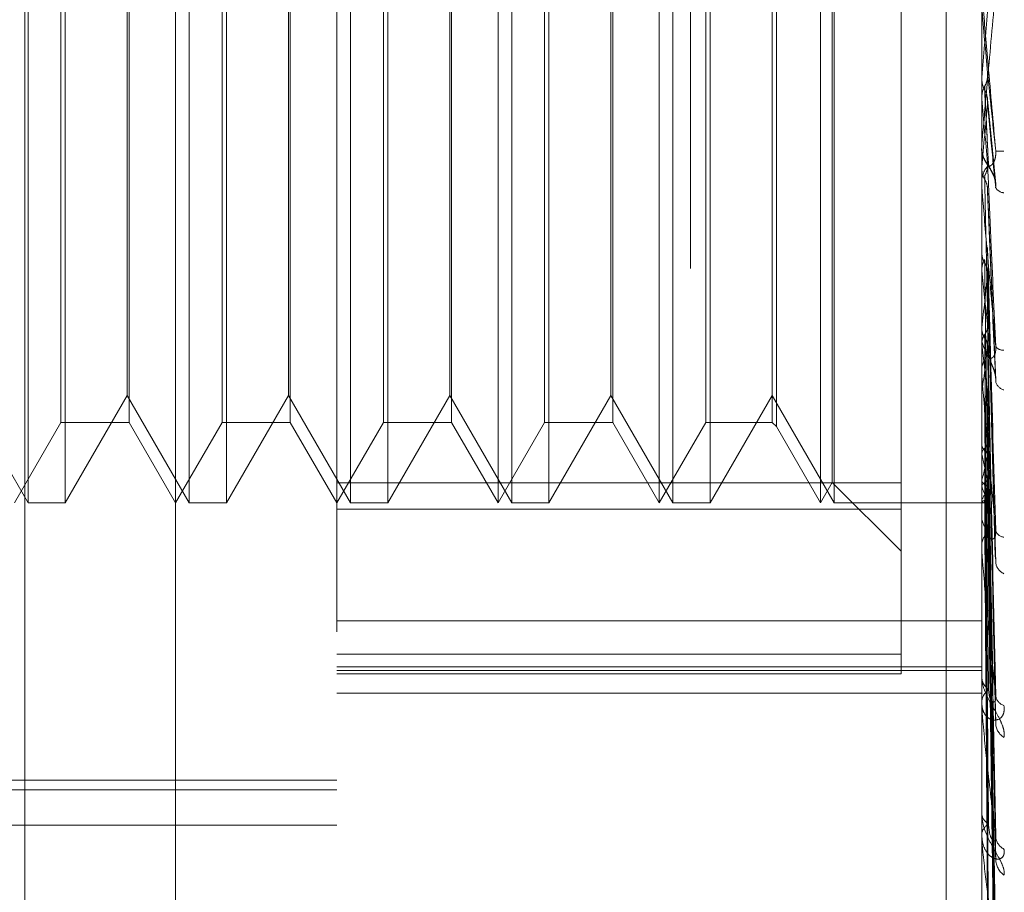
# Model space of a CAD drawing. Units: inches. Extents: x 0 to 23.4, y 0 to 16.5.
# Drawn here: x 11.8 to 11.9, y 6.3 to 6.4 of the extents above; entities that cross this region are included whole.
import ezdxf

# ---------------------------------------------------------------- set-up
doc = ezdxf.new("R2010")
doc.units = ezdxf.units.IN
doc.header["$MEASUREMENT"] = 0
doc.linetypes.add('HIDDEN', pattern=[0.07500000000000001, 0.05, -0.025])

msp = doc.modelspace()

# ---------------------------------------------------------------- linework, layer by layer
at = {"color": 7, "linetype": 'HIDDEN', "lineweight": 0}
for p, q in [((11.8751729431, 5.9752980288), (11.8751729431, 9.9147611745)), ((11.8876729431, 6.8123296016), (11.8876729431, 6.3403296016)), ((11.8500312108, 6.3095168457), (11.8500312108, 6.4654223575)), ((11.8579052266, 6.4575483418), (11.8579052266, 6.3435447745)), ((11.8894012895, 6.3556652153), (11.8894012895, 6.4540131197)), ((11.8426729431, 6.3403296016), (11.8426729431, 6.4283296016)), ((11.8428227852, 6.3638475544), (11.8428227852, 6.4110867672)), ((11.8446412112, 6.4110916489), (11.8446412112, 6.3638475544)), ((11.8506968009, 6.3638475544), (11.8506968009, 6.4110867672)), ((11.852515227, 6.4110916489), (11.852515227, 6.3638475544)), ((11.8585708167, 6.3638475544), (11.8585708167, 6.4110867672)), ((11.8603892427, 6.4110916489), (11.8603892427, 6.3638475544)), ((11.8657792423, 6.3869893843), (11.8657792423, 6.4110916489)), ((11.8664448324, 6.3638475544), (11.8664448324, 6.4110867672)), ((11.8682632585, 6.4110916489), (11.8682632585, 6.3638475544)), ((11.873653258, 6.3869893843), (11.873653258, 6.4110916489)), ((11.8743188482, 6.3638475544), (11.8743188482, 6.4110867672)), ((11.8761372742, 6.4110916489), (11.8761372742, 6.3638475544)), ((11.8815272738, 6.3869893843), (11.8815272738, 6.4110916489)), ((11.8821928639, 6.3638475544), (11.8821928639, 6.4110867672)), ((11.8821036918, 6.3870096807), (11.8821036918, 6.4100932637)), ((11.8854642817, 6.4101169828), (11.8854642817, 6.3635416409)), ((11.8444302276, 6.3870694205), (11.8444302276, 6.407154641)), ((11.8477581782, 6.407154641), (11.8477581782, 6.3677845623)), ((11.8523042434, 6.3870694205), (11.8523042434, 6.407154641)), ((11.855632194, 6.407154641), (11.855632194, 6.3677845623)), ((11.8601782591, 6.3870694205), (11.8601782591, 6.407154641)), ((11.8635062097, 6.407154641), (11.8635062097, 6.3677845623)), ((11.8680522749, 6.3870694205), (11.8680522749, 6.407154641)), ((11.8713802255, 6.407154641), (11.8713802255, 6.3677845623)), ((11.8759262906, 6.3870694205), (11.8759262906, 6.407154641)), ((11.8791650691, 6.407154641), (11.8791650691, 6.3677845623)), ((11.8793760527, 6.4073656246), (11.8793760527, 6.3675735787)), ((11.8476690061, 6.3690918489), (11.8476690061, 6.4058473544)), ((11.8555430218, 6.3690918489), (11.8555430218, 6.4058473544)), ((11.8634170376, 6.3690918489), (11.8634170376, 6.4058473544)), ((11.8712910533, 6.3690918489), (11.8712910533, 6.4058473544)), ((11.8444302276, 6.3677845623), (11.8444302276, 6.3870694205)), ((11.8523042434, 6.3677845623), (11.8523042434, 6.3870694205)), ((11.8601782591, 6.3677845623), (11.8601782591, 6.3870694205)), ((11.8657792423, 6.3638475544), (11.8657792423, 6.3869893843)), ((11.8680522749, 6.3677845623), (11.8680522749, 6.3870694205)), ((11.873653258, 6.3638475544), (11.873653258, 6.3869893843)), ((11.8759262906, 6.3677845623), (11.8759262906, 6.3870694205)), ((11.8815272738, 6.3638475544), (11.8815272738, 6.3869893843)), ((11.8821036918, 6.3648459396), (11.8821036918, 6.3870096807)), ((11.8894012895, 6.384583858), (11.8894024137, 6.3845838093)), ((11.889405784, 6.3846348519), (11.8894024137, 6.3845838093)), ((11.889405784, 6.3835561825), (11.889405784, 6.3846348519)), ((11.8894012895, 6.3836331991), (11.8894024137, 6.3836332476)), ((11.889405784, 6.3835825185), (11.8894024137, 6.3836332476)), ((11.889405784, 6.3792985308), (11.889405784, 6.3835825185)), ((11.8900866947, 6.3794266966), (11.8896855814, 6.3835675993)), ((11.8894012895, 6.3813102657), (11.8894012895, 6.3811835647)), ((11.889405784, 6.3802478845), (11.8894024137, 6.3801989425)), ((11.8894012895, 6.379400104), (11.8894012895, 6.37952615)), ((11.8894012895, 6.3792913776), (11.8894024137, 6.3792914237)), ((11.889405784, 6.3792432023), (11.8894024137, 6.3792914237)), ((11.889405784, 6.3776725766), (11.889405784, 6.3795149105)), ((11.889405784, 6.3701108419), (11.889405784, 6.3792432023)), ((11.8900916177, 6.3698399917), (11.8896893963, 6.3791734426)), ((11.889405784, 6.3761219287), (11.8894024137, 6.3760768563)), ((11.889405784, 6.3752012097), (11.8894024137, 6.3752451805)), ((11.8896839629, 6.3751602929), (11.8896824548, 6.3752150865)), ((11.8900673683, 6.361230231), (11.8896869186, 6.3750529028)), ((11.889405784, 6.3724061074), (11.8894024137, 6.3723665336)), ((11.8894012895, 6.3720310822), (11.8894012895, 6.3719096784)), ((11.889405784, 6.3716026287), (11.8894024137, 6.3716407597)), ((11.8900683009, 6.3533196139), (11.8896829704, 6.371611783)), ((11.8894012895, 6.3702074156), (11.8894012895, 6.370327314)), ((11.889405784, 6.3615505437), (11.889405784, 6.3703160745)), ((11.889405784, 6.3692347201), (11.8894024137, 6.3692020751)), ((11.8900712851, 6.3473813751), (11.8896846097, 6.3692397692)), ((11.8397949903, 6.3690918489), (11.8428227852, 6.3638475544)), ((11.8446412112, 6.3638475544), (11.8476690061, 6.3690918489)), ((11.8476690061, 6.3690918489), (11.8506968009, 6.3638475544)), ((11.852515227, 6.3638475544), (11.8555430218, 6.3690918489)), ((11.8555430218, 6.3690918489), (11.8585708167, 6.3638475544)), ((11.8603892427, 6.3638475544), (11.8634170376, 6.3690918489)), ((11.8634170376, 6.3690918489), (11.8664448324, 6.3638475544)), ((11.8682632585, 6.3638475544), (11.8712910533, 6.3690918489)), ((11.8712910533, 6.3690918489), (11.8743188482, 6.3638475544)), ((11.8761372742, 6.3638475544), (11.8791650691, 6.3690918489)), ((11.8791650691, 6.3690918489), (11.8821928639, 6.3638475544)), ((11.889405784, 6.3685775214), (11.8894024137, 6.3686084345)), ((11.8900688837, 6.3466455182), (11.8896832921, 6.3685837517)), ((11.8421571951, 6.3638475544), (11.8444302276, 6.3677845623)), ((11.8444302276, 6.3677845623), (11.8477581782, 6.3677845623)), ((11.8477581782, 6.3677845623), (11.8500312108, 6.3638475544)), ((11.8500312108, 6.3638475544), (11.8523042434, 6.3677845623)), ((11.8523042434, 6.3677845623), (11.855632194, 6.3677845623)), ((11.855632194, 6.3677845623), (11.8579052266, 6.3638475544)), ((11.8579052266, 6.3638475544), (11.8601782591, 6.3677845623)), ((11.8601782591, 6.3677845623), (11.8635062097, 6.3677845623)), ((11.8635062097, 6.3677845623), (11.8657792423, 6.3638475544)), ((11.8657792423, 6.3638475544), (11.8680522749, 6.3677845623)), ((11.8680522749, 6.3677845623), (11.8713802255, 6.3677845623)), ((11.8713802255, 6.3677845623), (11.873653258, 6.3638475544)), ((11.873653258, 6.3638475544), (11.8759262906, 6.3677845623)), ((11.8759262906, 6.3677845623), (11.8791650691, 6.3677845623)), ((11.8791650691, 6.3677845623), (11.8793760527, 6.3675735787)), ((11.8793760527, 6.3675735787), (11.8815272738, 6.3638475544)), ((11.889405784, 6.3667223889), (11.8894024137, 6.3666978527)), ((11.8900708822, 6.3419936518), (11.8896843899, 6.3667257814)), ((11.889405784, 6.3662352231), (11.8894024137, 6.366257801)), ((11.890069308, 6.3414481787), (11.889683526, 6.366239517)), ((11.8815272738, 6.3638475544), (11.8821036918, 6.3648459396)), ((11.8821036918, 6.3648459396), (11.8854642817, 6.3614853497)), ((11.889405784, 6.364959916), (11.8894024137, 6.3649443753)), ((11.8900705488, 6.3382504131), (11.8896842076, 6.3649623908)), ((11.8579052266, 6.3648222205), (11.8854642817, 6.3648222205)), ((11.889405784, 6.3646603906), (11.8894024137, 6.3646738173)), ((11.8900696522, 6.3379150384), (11.8896837154, 6.3646634278)), ((11.889405784, 6.3640110018), (11.8894024137, 6.3640050184)), ((11.889405784, 6.3639099425), (11.8894024137, 6.3639137326)), ((11.8900699571, 6.3361736124), (11.889683883, 6.3639122768)), ((11.8900702486, 6.3362867672), (11.8896840431, 6.3640131452)), ((11.8428227852, 6.3638475544), (11.8446412112, 6.3638475544)), ((11.8506968009, 6.3638475544), (11.852515227, 6.3638475544)), ((11.8854642817, 6.3635416409), (11.8579052266, 6.3635416409)), ((11.8585708167, 6.3638475544), (11.8603892427, 6.3638475544)), ((11.8664448324, 6.3638475544), (11.8682632585, 6.3638475544)), ((11.8743188482, 6.3638475544), (11.8761372742, 6.3638475544)), ((11.8821928639, 6.3638475544), (11.8894012895, 6.3638475544)), ((11.8854642817, 6.3635416409), (11.8854642817, 6.35550653)), ((11.8894012895, 6.3638470486), (11.889555871, 6.3638480602)), ((11.8894012895, 6.3616386275), (11.8894012895, 6.361748045)), ((11.8579052266, 6.3580934482), (11.8894012895, 6.3580934482)), ((11.8579052266, 6.3564535652), (11.8854642817, 6.3564535652)), ((11.8579052266, 6.3558491058), (11.8894012895, 6.3558491058)), ((11.8579052266, 6.3556652153), (11.8894012895, 6.3556652153)), ((11.8854642817, 6.35550653), (11.8579052266, 6.35550653)), ((11.8894012895, 6.3212738844), (11.8894012895, 6.3556652153)), ((11.8579052266, 6.354552519), (11.8894012895, 6.354552519)), ((11.8894012895, 6.35409842), (11.8894012895, 6.3543146065)), ((11.8894012895, 6.3540034381), (11.8894012895, 6.35409842)), ((11.889405784, 6.3539270279), (11.889405784, 6.3540871804)), ((11.7988501084, 6.3503125404), (11.8579052266, 6.3503125404)), ((11.7988501084, 6.3498389721), (11.8579052266, 6.3498389721)), ((11.8894012895, 6.3487707289), (11.8894012895, 6.3486899978)), ((11.8090863289, 6.3480995229), (11.8579052266, 6.3480995229)), ((11.8894012895, 6.3475778031), (11.8894012895, 6.3476549165)), ((11.889405784, 6.347515828), (11.889405784, 6.3476436769))]:
    msp.add_line(p, q, dxfattribs=at)
at = {"color": 7, "linetype": 'HIDDEN', "lineweight": 0, "flags": 128}
msp.add_lwpolyline([(11.8896858, 6.3848567382), (11.889650981, 6.3852559979), (11.8896160895, 6.3856559017), (11.8895811354, 6.3860563331), (11.889546129, 6.3864571756), (11.8895110804, 6.3868583127), (11.8894759999, 6.3872596276), (11.8894408977, 6.3876610036), (11.889405784, 6.388062324)], dxfattribs=at)
at = {"color": 7, "linetype": 'HIDDEN', "lineweight": 0}
for centre, radius, start, end in [((9.6911625207, 6.5783480299), 2.206761935517582, 354.9640008526, 355.047513667), ((13.418515122, 6.5191874923), 1.53511044436927, 185.0678652809, 185.1848313899), ((11.0876565629, 6.4538902368), 0.8051242199318084, 354.7519879026, 354.9745549274), ((11.8905674213, 6.3811843792), 0.0011661320004466, 180.040020467, 224.4194536821), ((11.8903098746, 6.3824215927), 0.0013966701811132, 260.7439409067, 277.3435263379), ((11.8905608009, 6.3795249709), 0.0011595119106009, 135.4471212056, 179.9417323997), ((11.890551345, 6.3794001061), 0.0011500554333336, 180.0001033093, 185.0670840648), ((11.8905283758, 6.3795197661), 0.0005245871901693, 212.3535606272, 265.6289591666), ((12.1746222857, 6.4043417668), 0.2867012816986965, 185.8336647777, 186.3605268831), ((11.6628725825, 6.3980667511), 0.2279819291666483, 353.5373440112, 354.1960080091), ((11.8904937609, 6.3719147161), 0.0010924829519485, 180.264202512, 225.9759663296), ((12.0244841517, 6.3874809983), 0.1360084116285399, 186.7043129031, 187.6485781732), ((11.8904792348, 6.3703213972), 0.0010779615198245, 133.6971545513, 179.6855090203), ((11.7756374027, 6.3848059961), 0.1148290434961218, 352.2064530799, 353.3152493105), ((11.8904333248, 6.3717415148), 0.0004304161746881, 216.0257446186, 277.3508521808), ((11.8904413045, 6.3702074255), 0.0010400149383802, 180.000546038, 185.3285948131), ((11.8906301417, 6.3699138664), 0.0005646266124774, 195.1832744311, 255.4605728876), ((11.9060887731, 6.3694769767), 0.0169950313790581, 190.9963892912, 195.1679818681), ((11.8748879145, 6.369028198), 0.0150771168836846, 344.3457558297, 348.9558284136), ((11.8919085742, 6.3654165522), 0.0026145246223065, 196.8110071767, 211.7705110062), ((11.8875036286, 6.365270668), 0.0022814368748077, 326.4862399461, 343.0363266223), ((11.8895641142, 6.3640810018), 0.0002330873864891, 227.2130697464, 267.9732905062), ((11.8903686663, 6.363211384), 0.0009674670218107, 180.7826894422, 229.0453445257), ((11.8903483157, 6.3617333499), 0.0009471401162206, 130.394155357, 179.1110065063), ((11.890526623, 6.3626330892), 0.0004579114800558, 195.4337910795, 265.2110908091), ((11.8902671602, 6.3616386518), 0.0008658706535106, 180.0016066112, 185.8403315266), ((11.8907720269, 6.3610243712), 0.0006928814236951, 187.5952327857, 245.8358454057), ((11.8902100591, 6.3553901746), 0.0008091965051759, 181.861354859, 234.0090640227), ((11.8901867994, 6.354069852), 0.0007860291398944, 125.126697438, 177.9171406196), ((11.8906579951, 6.3545043892), 0.0005768212305323, 186.7941363086, 252.9008285879), ((11.8900538608, 6.3540034851), 0.0006525712153954, 180.0041202353, 186.7283977755), ((11.8909283679, 6.3531173647), 0.0008451816031864, 183.9798877333, 238.629713025), ((11.8900406619, 6.3487365067), 0.0006410617340383, 184.1604527789, 241.4750958241), ((11.8900178254, 6.3476048015), 0.0006185693351791, 117.2572731833, 175.3529469622), ((11.8898319643, 6.3475778853), 0.0004306747822733, 180.010928806, 188.2847618071), ((11.8908139693, 6.3475938605), 0.0007297809129971, 183.0534320882, 243.5045312995), ((11.8910752702, 6.3464651196), 0.0009907295510885, 182.1288702254, 233.6748118549)]:
    msp.add_arc(centre, radius, start, end, dxfattribs=at)
for points, knots in [([(11.89008522448661, 6.389009562219234), (11.88996235884257, 6.387609091273305), (11.88975621703416, 6.385259405845172), (11.88953279897257, 6.382760433719072), (11.88943196898362, 6.381667190443627), (11.88941232366455, 6.381465899337742), (11.88940665556069, 6.381412883963047), (11.88940605153648, 6.381412572466374), (11.88940578399532, 6.381412434494781)], [0, 0, 0, 0, 0.5273188798740743, 0.884726306975695, 0.9590362595963355, 0.9800473728107276, 0.9911623590756198, 1, 1, 1, 1]), ([(11.89008522448661, 6.381043108043894), (11.88996235884257, 6.382448426167019), (11.88975621703416, 6.384806244103476), (11.88953279897258, 6.387351033395386), (11.88943196898362, 6.388491799705484), (11.88941232366455, 6.38871144807502), (11.88940665556069, 6.388773691738543), (11.88940605153648, 6.38877913333743), (11.88940578399532, 6.388781543591306)], [0, 0, 0, 0, 0.5273188798739677, 0.884726306975311, 0.9590362595958453, 0.9800473728107366, 0.9911623590752684, 1, 1, 1, 1]), ([(11.88940155783853, 6.384557275149209), (11.88940151144997, 6.384458784286583), (11.88940135747465, 6.384131868310207), (11.88940131769244, 6.383804189171027), (11.88940128989552, 6.383575230814599)], [0, 0, 0, 0, 0.30127271146898, 1, 1, 1, 1]), ([(11.88940155783853, 6.384557275149209), (11.88941430564851, 6.384433725273087), (11.88943366010121, 6.384246144799569), (11.88951728118288, 6.384078714839579), (11.88954582524034, 6.384021562620273)], [0, 0, 0, 0, 0.6586499852810361, 1, 1, 1, 1]), ([(11.88954582524034, 6.384194042808217), (11.88956725849388, 6.384236779996691), (11.88964752743795, 6.384396833578167), (11.88969668291124, 6.38462692548175), (11.88968813613191, 6.384807406443463), (11.8896857999994, 6.384856738177263)], [0, 0, 0, 0, 0.2093091831956777, 0.7838766564380328, 1, 1, 1, 1]), ([(11.8896857999994, 6.384856738177263), (11.88969674741936, 6.384752849412706), (11.88975148459529, 6.384233404867897), (11.88988304763093, 6.382980313492315), (11.89000709278682, 6.381791745438687), (11.89008522448661, 6.381043108043894)], [0, 0, 0, 0, 0.0846963374233756, 0.4234822757477119, 0.9999999999999999, 0.9999999999999999, 0.9999999999999999, 0.9999999999999999]), ([(11.88940155783852, 6.383658730627512), (11.8894143056485, 6.38378186052372), (11.8894336601012, 6.383968803359762), (11.88951728118288, 6.384136723325456), (11.88954582524034, 6.384194042808217)], [0, 0, 0, 0, 0.6586499852790272, 1, 1, 1, 1]), ([(11.88954582524034, 6.384194042808217), (11.88955130031785, 6.384080439339491), (11.88957867571149, 6.383512421870017), (11.8896409139847, 6.382234147796156), (11.88969918184007, 6.381054223836951), (11.88973452887615, 6.380338446424175)], [0, 0, 0, 0, 0.089537141580306, 0.447685807086837, 0.9999999999999999, 0.9999999999999999, 0.9999999999999999, 0.9999999999999999]), ([(11.88940155783852, 6.383658730627512), (11.88940151241603, 6.383533140698373), (11.88940136157694, 6.383116081420517), (11.88940129100011, 6.382687052146545), (11.88940128960236, 6.382383575516038), (11.88940128954425, 6.382370957486628)], [0, 0, 0, 0, 0.2922709278860964, 0.9705738585820607, 1, 1, 1, 1]), ([(11.88954582524034, 6.384021562620273), (11.88955130031786, 6.38391105408911), (11.8895786757115, 6.383358511310876), (11.88964091398468, 6.382133786804571), (11.88969918184006, 6.38103484670933), (11.88973452887615, 6.380368196547657)], [0, 0, 0, 0, 0.0895371415801684, 0.4476858070867218, 1, 1, 1, 1]), ([(11.88954582524034, 6.384021562620274), (11.88956725849388, 6.383978985767519), (11.88964752743795, 6.383819532653862), (11.88969668291124, 6.383590723309791), (11.88968813613191, 6.383411764680623), (11.8896857999994, 6.383362849053333)], [0, 0, 0, 0, 0.20930918320549, 0.7838766564342631, 1, 1, 1, 1]), ([(11.8896857999994, 6.383362849053333), (11.88969674741937, 6.383242653850099), (11.8897514845953, 6.382641676998595), (11.88988304763092, 6.381248964530045), (11.89000709278682, 6.380015778203522), (11.89008522448661, 6.379239037321107)], [0, 0, 0, 0, 0.0846963374235573, 0.4234822757478278, 1, 1, 1, 1]), ([(11.88940304193335, 6.381181025384668), (11.88940246860746, 6.381176525230162), (11.889390190393, 6.381080150963819), (11.88942917500911, 6.380905915289989), (11.88949727340576, 6.380691554466962), (11.88958364071884, 6.38052334972293), (11.88970243473922, 6.38033222682204), (11.88983258390161, 6.380145990492204), (11.88997945892292, 6.379870422648358), (11.89006134281019, 6.379622497827166), (11.89009474016243, 6.379410719621335), (11.89008610859675, 6.37929577554215), (11.8900824338413, 6.379246839880063)], [0, 0, 0, 0, 0.0053326249812111, 0.1142022611483299, 0.2071907777284203, 0.2915980420829284, 0.4010294564721891, 0.6237364900733946, 0.7618162901581079, 0.8524073740189813, 0.9371647245979586, 1, 1, 1, 1]), ([(11.88973452887619, 6.380338446424234), (11.88975427017844, 6.380309917681418), (11.88978114864388, 6.380271074811864), (11.88991705269099, 6.380383944944223), (11.89000627670293, 6.380518280475557), (11.89006992500633, 6.38070639959915), (11.89009389325238, 6.380883222925907), (11.89008767473919, 6.380997916036911), (11.89008522448661, 6.381043108043881)], [0, 0, 0, 0, 0.423557156581819, 0.5766877106342025, 0.7311347586964516, 0.8323151788350277, 0.9339279095259122, 1, 1, 1, 1]), ([(11.88954582524034, 6.379825850313429), (11.88956725849388, 6.37986676000093), (11.88964752743795, 6.380019969471069), (11.88969668291124, 6.380240504010161), (11.88968813613191, 6.380413835131741), (11.8896857999994, 6.380461212565176)], [0, 0, 0, 0, 0.2093091832016868, 0.7838766564324212, 1, 1, 1, 1]), ([(11.8896857999994, 6.380461212565176), (11.88969674741936, 6.380211501705352), (11.88975148459529, 6.378962945670772), (11.88988304763093, 6.3759893018735), (11.89000709278682, 6.373227762843019), (11.89008522448661, 6.371488366113408)], [0, 0, 0, 0, 0.0846963374234942, 0.4234822757477507, 1, 1, 1, 1]), ([(11.88973452887619, 6.380368196547598), (11.88975427017844, 6.380313532655336), (11.88978114864388, 6.380239105876345), (11.88991705269099, 6.379997928525093), (11.89000627670293, 6.379802649139697), (11.89006992500633, 6.379580577946841), (11.89009389325238, 6.379393163938437), (11.89008767473919, 6.379282601670638), (11.89008522448661, 6.379239037321103)], [0, 0, 0, 0, 0.4235571565799281, 0.5766877106329628, 0.7311347586959619, 0.8323151788330094, 0.9339279095272038, 1, 1, 1, 1]), ([(11.88940155783853, 6.380172903870771), (11.88940151144997, 6.379928346480771), (11.88940135747465, 6.379116598915322), (11.88940131769244, 6.378304120205019), (11.88940128989552, 6.377736419158707)], [0, 0, 0, 0, 0.3012727113796533, 1, 1, 1, 1]), ([(11.88940155783853, 6.380172903870771), (11.88941430564851, 6.380054666403669), (11.8894336601012, 6.379875151532735), (11.88951728118288, 6.379715632213271), (11.88954582524034, 6.379661180291226)], [0, 0, 0, 0, 0.6586499852916351, 1, 1, 1, 1]), ([(11.88954582524034, 6.379825850313431), (11.88955130031785, 6.379566845815749), (11.88957867571149, 6.378271823040424), (11.8896409139847, 6.375370064973609), (11.88969918184007, 6.372712763877052), (11.88973452887615, 6.371100764994396)], [0, 0, 0, 0, 0.0895371415802633, 0.4476858070867973, 1, 1, 1, 1]), ([(11.88940155783852, 6.379315046814201), (11.88940151144996, 6.379044614402718), (11.88940135747465, 6.378146981124924), (11.88940131769244, 6.377250070304622), (11.88940128989553, 6.376623374239076)], [0, 0, 0, 0, 0.301272711443653, 1, 1, 1, 1]), ([(11.89008522448661, 6.371488366113408), (11.88996235884257, 6.372865269614197), (11.88975621703416, 6.375175413998946), (11.88953279897257, 6.377742493385601), (11.88943196898362, 6.378946976078741), (11.88941232366455, 6.379197223234609), (11.88940665556069, 6.379276153943096), (11.88940605153648, 6.3792916618938), (11.88940578399532, 6.379298530848876)], [0, 0, 0, 0, 0.5273188798744621, 0.8847263069759467, 0.9590362595966079, 0.9800473728109773, 0.991162359075449, 0.9999999999999999, 0.9999999999999999, 0.9999999999999999, 0.9999999999999999]), ([(11.88954582524034, 6.379661180291222), (11.88956725849388, 6.379620639087281), (11.88964752743795, 6.379468809612303), (11.88969668291124, 6.379251222651497), (11.88968813613191, 6.379081390154586), (11.8896857999994, 6.379034969017147)], [0, 0, 0, 0, 0.2093091832008677, 0.7838766564337225, 1, 1, 1, 1]), ([(11.8896857999994, 6.379034969017147), (11.88969674741937, 6.378769690099044), (11.8897514845953, 6.377443293664869), (11.88988304763092, 6.37433635103043), (11.89000709278681, 6.371532214110448), (11.8900852244866, 6.369765986461966)], [0, 0, 0, 0, 0.0846963374234886, 0.423482275747815, 1, 1, 1, 1]), ([(11.88940155783853, 6.37605225426104), (11.88940151144996, 6.375670469284933), (11.88940135747465, 6.374403228802657), (11.88940131769244, 6.373135315618948), (11.88940128989552, 6.372249390077929)], [0, 0, 0, 0, 0.3012727114117111, 1, 1, 1, 1]), ([(11.88940155783853, 6.37605225426104), (11.88941430564851, 6.375943602613093), (11.8894336601012, 6.375778641479903), (11.88951728118288, 6.375632798244792), (11.88954582524034, 6.375583014654342)], [0, 0, 0, 0, 0.6586499852851208, 1, 1, 1, 1]), ([(11.8896857999994, 6.376318988394408), (11.88969674741937, 6.375932480640414), (11.88975148459529, 6.373999939184256), (11.88988304763093, 6.369413218199838), (11.89000709278682, 6.365178517408196), (11.89008522448661, 6.362511227673536)], [0, 0, 0, 0, 0.0846963374235747, 0.4234822757478069, 0.9999999999999999, 0.9999999999999999, 0.9999999999999999, 0.9999999999999999]), ([(11.88940155783852, 6.375266089858757), (11.8894143056485, 6.375373265975698), (11.8894336601012, 6.375535986873495), (11.88951728118288, 6.375683551663819), (11.88954582524034, 6.375733922907166)], [0, 0, 0, 0, 0.6586499852858018, 1, 1, 1, 1]), ([(11.88954582524034, 6.375733922907166), (11.88955130031785, 6.375338878477906), (11.88957867571149, 6.373363655893987), (11.88964091398469, 6.368943290931207), (11.88969918184006, 6.364904654482459), (11.88973452887615, 6.362454695969562)], [0, 0, 0, 0, 0.0895371415804557, 0.4476858070868213, 1, 1, 1, 1]), ([(11.88954582524034, 6.375583014654342), (11.88955130031786, 6.375190678081708), (11.8895786757115, 6.373228994783934), (11.88964091398467, 6.368855481994578), (11.88969918184005, 6.364887700833988), (11.88973452887614, 6.362480725273038)], [0, 0, 0, 0, 0.0895371415802255, 0.447685807086558, 1, 1, 1, 1]), ([(11.88954582524034, 6.375583014654338), (11.88956725849388, 6.375545974363947), (11.88964752743795, 6.375407256040459), (11.88969668291124, 6.375208755622604), (11.88968813613191, 6.37505418744688), (11.8896857999994, 6.375011938580145)], [0, 0, 0, 0, 0.209309183201006, 0.7838766564343208, 1, 1, 1, 1]), ([(11.88940155783852, 6.375266089858757), (11.88940151144996, 6.374860592283161), (11.88940135747465, 6.373514643711749), (11.88940131769244, 6.372169354561102), (11.88940128989552, 6.371229364320566)], [0, 0, 0, 0, 0.3012727114596195, 1, 1, 1, 1]), ([(11.8896857999994, 6.375011938580145), (11.88969674741937, 6.37461116381845), (11.88975148459529, 6.372607287224633), (11.88988304763092, 6.367898407426182), (11.89000709278681, 6.363624668727138), (11.89008522448661, 6.360932790381665)], [0, 0, 0, 0, 0.0846963374234442, 0.4234822757477431, 1, 1, 1, 1]), ([(11.88954582524034, 6.372066153507304), (11.88956725849388, 6.372099091935246), (11.88964752743795, 6.372222448514101), (11.88969668291124, 6.372400589755339), (11.88968813613191, 6.372541312115836), (11.8896857999994, 6.372579776438957)], [0, 0, 0, 0, 0.2093091832089663, 0.7838766564325766, 1, 1, 1, 1]), ([(11.8896857999994, 6.372579776438957), (11.88969674741937, 6.372070441188055), (11.88975148459529, 6.369523761393724), (11.88988304763092, 6.36348973926914), (11.89000709278682, 6.357934929836348), (11.89008522448661, 6.354436149897206)], [0, 0, 0, 0, 0.0846963374235779, 0.4234822757479124, 0.9999999999999999, 0.9999999999999999, 0.9999999999999999, 0.9999999999999999]), ([(11.88940155783852, 6.372344257333187), (11.88940151144996, 6.371839043474736), (11.88940135747465, 6.370162111448315), (11.88940131769244, 6.368484589477079), (11.88940128989553, 6.367312459098569)], [0, 0, 0, 0, 0.3012727114106573, 1, 1, 1, 1]), ([(11.88940155783852, 6.372344257333187), (11.88941430564851, 6.372249118458032), (11.8894336601012, 6.372104673187736), (11.88951728118288, 6.371977777191488), (11.88954582524034, 6.371934461241302)], [0, 0, 0, 0, 0.6586499852875308, 1, 1, 1, 1]), ([(11.88940155783852, 6.371658199615016), (11.8894143056485, 6.37175140595553), (11.8894336601012, 6.371892917141434), (11.88951728118288, 6.372022067895503), (11.88954582524034, 6.372066153507303)], [0, 0, 0, 0, 0.6586499852896806, 0.9999999999999999, 0.9999999999999999, 0.9999999999999999, 0.9999999999999999]), ([(11.88954582524034, 6.372066153507303), (11.88955130031785, 6.371549347081415), (11.88957867571149, 6.368965314379476), (11.88964091398468, 6.363186106027634), (11.88969918184006, 6.357912101070514), (11.88973452887615, 6.35471273081134)], [0, 0, 0, 0, 0.0895371415802425, 0.4476858070866804, 0.9999999999999999, 0.9999999999999999, 0.9999999999999999, 0.9999999999999999]), ([(11.88940155783852, 6.371658199615016), (11.88940151144996, 6.371132292614201), (11.88940135747465, 6.369386674837058), (11.88940131769244, 6.367641629610778), (11.88940128989552, 6.366422318891363)], [0, 0, 0, 0, 0.301272711415641, 1, 1, 1, 1]), ([(11.88954582524034, 6.371934461241302), (11.88955130031786, 6.371420017865602), (11.8895786757115, 6.368847800417216), (11.88964091398469, 6.363109478291089), (11.88969918184006, 6.357897306224361), (11.88973452887615, 6.354735445658894)], [0, 0, 0, 0, 0.0895371415801459, 0.4476858070868613, 1, 1, 1, 1]), ([(11.88954582524034, 6.371934461241302), (11.88956725849388, 6.371902260597063), (11.88964752743795, 6.371781667066696), (11.88969668291124, 6.371609427514086), (11.88968813613191, 6.371475710156143), (11.8896857999994, 6.371439160544236)], [0, 0, 0, 0, 0.2093091832017838, 0.7838766564317039, 1, 1, 1, 1]), ([(11.8896857999994, 6.371439160544236), (11.88969674741937, 6.370917374983042), (11.8897514845953, 6.368308443550722), (11.88988304763092, 6.362167817773058), (11.89000709278682, 6.356578941346648), (11.89008522448661, 6.353058703801207)], [0, 0, 0, 0, 0.0846963374235051, 0.423482275747838, 0.9999999999999999, 0.9999999999999999, 0.9999999999999999, 0.9999999999999999]), ([(11.88973452887619, 6.371100764994456), (11.88975427017844, 6.371017644191933), (11.88978114864389, 6.370904472345893), (11.88991705269099, 6.370926042356794), (11.89000627670293, 6.371013356499166), (11.89006992500633, 6.371170150313083), (11.89009389325238, 6.371331852617533), (11.89008767473919, 6.371444127105493), (11.89008522448661, 6.37148836611338)], [0, 0, 0, 0, 0.4235571565806314, 0.5766877106353321, 0.7311347586975653, 0.8323151788340262, 0.9339279095284927, 1, 1, 1, 1]), ([(11.88973452887619, 6.371129167986902), (11.88975427017844, 6.371021095474324), (11.88978114864388, 6.370873951012493), (11.88991705269099, 6.370557505349331), (11.89000627670293, 6.37033013004067), (11.89006992500633, 6.370095307580707), (11.89009389325238, 6.369909265771549), (11.89008767473919, 6.369806484787494), (11.89008522448661, 6.369765986461942)], [0, 0, 0, 0, 0.423557156576573, 0.5766877106310268, 0.7311347586923477, 0.8323151788297447, 0.9339279095218169, 1, 1, 1, 1]), ([(11.89008522448661, 6.362511227673536), (11.88996235884257, 6.363809951671974), (11.88975621703416, 6.365988927867924), (11.88953279897257, 6.368485516411864), (11.88943196898362, 6.36971018234524), (11.88941232366455, 6.369981983703238), (11.88940665556069, 6.370074748695214), (11.88940605153648, 6.370099762499991), (11.88940578399532, 6.370110841894333)], [0, 0, 0, 0, 0.527318879874352, 0.8847263069762971, 0.9590362595962268, 0.980047372811103, 0.9911623590752086, 1, 1, 1, 1]), ([(11.88940155783853, 6.369182929757255), (11.88940151144996, 6.368572546761629), (11.88940135747465, 6.366546531883688), (11.88940131769244, 6.364520031139677), (11.88940128989552, 6.36310405976948)], [0, 0, 0, 0, 0.3012727114052669, 1, 1, 1, 1]), ([(11.88954582524034, 6.368955104856223), (11.88956725849388, 6.36898218762767), (11.88964752743795, 6.369083614387858), (11.88969668291124, 6.369230451899988), (11.88968813613191, 6.369346893905112), (11.8896857999994, 6.369378721561314)], [0, 0, 0, 0, 0.2093091832012083, 0.783876656432194, 1, 1, 1, 1]), ([(11.8896857999994, 6.369378721561314), (11.88969674741937, 6.368764967516533), (11.88975148459529, 6.365696193027107), (11.88988304763091, 6.358432955043426), (11.89000709278682, 6.351758802255302), (11.89008522448661, 6.347554987134655)], [0, 0, 0, 0, 0.084696337423421, 0.4234822757477419, 1, 1, 1, 1]), ([(11.88954582524034, 6.368955104856229), (11.88955130031785, 6.36833521516447), (11.88957867571149, 6.365235766018981), (11.88964091398468, 6.358306589925499), (11.88969918184006, 6.351987832740444), (11.88973452887615, 6.348154684312033)], [0, 0, 0, 0, 0.0895371415800773, 0.4476858070866906, 1, 1, 1, 1]), ([(11.88954582524034, 6.368847388278664), (11.88955130031786, 6.368229431423864), (11.88957867571149, 6.365139646465317), (11.88964091398469, 6.358243912915089), (11.88969918184006, 6.351975731420896), (11.88973452887615, 6.348173263729891)], [0, 0, 0, 0, 0.0895371415801723, 0.4476858070865955, 1, 1, 1, 1]), ([(11.88954582524034, 6.368847388278664), (11.88956725849388, 6.368821191095759), (11.88964752743795, 6.36872308092291), (11.88969668291124, 6.368583327421737), (11.88968813613191, 6.36847529377529), (11.8896857999994, 6.368445764416415)], [0, 0, 0, 0, 0.2093091832079243, 0.7838766564367631, 1, 1, 1, 1]), ([(11.88940155783852, 6.368621774636638), (11.88940151144996, 6.367994465859858), (11.88940135747465, 6.365912270051556), (11.88940131769244, 6.363830539230708), (11.88940128989552, 6.362375977098611)], [0, 0, 0, 0, 0.3012727113752544, 1, 1, 1, 1]), ([(11.8896857999994, 6.368445764416415), (11.88969674741937, 6.367821826745407), (11.8897514845953, 6.364702134054061), (11.88988304763093, 6.357351700512016), (11.89000709278682, 6.35064968291397), (11.89008522448661, 6.346428316725344)], [0, 0, 0, 0, 0.0846963374234296, 0.4234822757477059, 1, 1, 1, 1]), ([(11.8896857999994, 6.366831518225026), (11.88969674741937, 6.366135528056664), (11.88975148459529, 6.3626555723778), (11.88988304763092, 6.35442563087994), (11.89000709278682, 6.346873356007578), (11.8900852244866, 6.34211644253682)], [0, 0, 0, 0, 0.0846963374235437, 0.4234822757477127, 1, 1, 1, 1]), ([(11.88940155783853, 6.366682530148605), (11.88940151144996, 6.365989038847603), (11.88940135747465, 6.363687166574416), (11.88940131769244, 6.361384930074387), (11.88940128989553, 6.359776294606968)], [0, 0, 0, 0, 0.3012727113834744, 1, 1, 1, 1]), ([(11.88940155783853, 6.366682530148605), (11.88941430564851, 6.366624119853958), (11.8894336601012, 6.366535438010864), (11.88951728118288, 6.36645934498283), (11.88954582524034, 6.366433370626591)], [0, 0, 0, 0, 0.6586499852850983, 1, 1, 1, 1]), ([(11.88940155783852, 6.366266559233678), (11.8894143056485, 6.366322346519798), (11.8894336601012, 6.366407045961635), (11.88951728118288, 6.36648619934826), (11.88954582524034, 6.366513218357948)], [0, 0, 0, 0, 0.6586499852926292, 1, 1, 1, 1]), ([(11.88954582524034, 6.366513218357949), (11.88956787384213, 6.366533421123443), (11.8896396864403, 6.366599221807483), (11.889660348257, 6.366674467597051), (11.88967466628194, 6.366726610693034)], [0, 0, 0, 0, 0.3070297184311071, 1, 1, 1, 1]), ([(11.88954582524034, 6.366513218357948), (11.88955130031785, 6.365812649828887), (11.88957867571149, 6.362309806407514), (11.88964091398469, 6.354481101050196), (11.88969918184006, 6.347345967985236), (11.88973452887615, 6.343017581358964)], [0, 0, 0, 0, 0.0895371415800543, 0.4476858070866983, 0.9999999999999999, 0.9999999999999999, 0.9999999999999999, 0.9999999999999999]), ([(11.88954582524034, 6.366433370626591), (11.88955130031786, 6.365734234863493), (11.8895786757115, 6.362238555273533), (11.88964091398469, 6.354434640076383), (11.88969918184007, 6.347336997565507), (11.88973452887615, 6.34303135383855)], [0, 0, 0, 0, 0.0895371415801928, 0.4476858070866278, 1, 1, 1, 1]), ([(11.88954582524034, 6.366433370626591), (11.88956725849388, 6.366414123739469), (11.88964752743795, 6.366342042881414), (11.88969668291124, 6.366239826487323), (11.88968813613191, 6.366161381169837), (11.8896857999994, 6.366139939331964)], [0, 0, 0, 0, 0.2093091832004722, 0.7838766564364662, 1, 1, 1, 1]), ([(11.88940155783852, 6.366266559233678), (11.88940151144996, 6.365560521254556), (11.88940135747465, 6.363217003396812), (11.88940131769244, 6.360873826157272), (11.88940128989552, 6.359236584277884)], [0, 0, 0, 0, 0.3012727113588228, 1, 1, 1, 1]), ([(11.8896857999994, 6.366139939331964), (11.88969674741937, 6.365436400284221), (11.8897514845953, 6.361918700155988), (11.88988304763093, 6.353624122669143), (11.89000709278682, 6.346051192277391), (11.89008522448661, 6.341281268618302)], [0, 0, 0, 0, 0.0846963374236317, 0.4234822757478022, 1, 1, 1, 1]), ([(11.88940155783852, 6.364933429463828), (11.88940151144996, 6.364181894439942), (11.88940135747465, 6.361687360433183), (11.88940131769244, 6.359192597002902), (11.88940128989552, 6.357449437715555)], [0, 0, 0, 0, 0.3012727113962845, 1, 1, 1, 1]), ([(11.88940155783852, 6.364933429463828), (11.88941430564851, 6.364896907510287), (11.8894336601012, 6.364841457795935), (11.88951728118288, 6.364795384345626), (11.88954582524034, 6.364779657172686)], [0, 0, 0, 0, 0.6586499852848146, 1, 1, 1, 1]), ([(11.88954582524034, 6.364828750152788), (11.88956725849388, 6.364841432102054), (11.88964752743795, 6.36488892683609), (11.88969668291124, 6.36495855882959), (11.88968813613191, 6.36501484423371), (11.8896857999994, 6.365030228995331)], [0, 0, 0, 0, 0.2093091832031614, 0.7838766564404376, 1, 1, 1, 1]), ([(11.8896857999994, 6.365030228995331), (11.88969674741937, 6.36427715760146), (11.88975148459529, 6.360511795398338), (11.88988304763092, 6.351612601914924), (11.89000709278682, 6.343455163849477), (11.89008522448661, 6.338317079275466)], [0, 0, 0, 0, 0.0846963374234565, 0.4234822757477492, 0.9999999999999999, 0.9999999999999999, 0.9999999999999999, 0.9999999999999999]), ([(11.88940155783852, 6.364677677027251), (11.88940151144996, 6.36391842789792), (11.88940135747465, 6.361398288832633), (11.88940131769244, 6.358878353705469), (11.88940128989552, 6.357117606266646)], [0, 0, 0, 0, 0.3012727114110215, 1, 1, 1, 1]), ([(11.88940155783852, 6.364677677027251), (11.8894143056485, 6.364711367457521), (11.8894336601012, 6.364762518191631), (11.88951728118288, 6.364811895282196), (11.88954582524034, 6.364828750152788)], [0, 0, 0, 0, 0.6586499852910541, 1, 1, 1, 1]), ([(11.88954582524034, 6.364828750152788), (11.88955130031785, 6.364072823158375), (11.88957867571149, 6.360293187348926), (11.88964091398469, 6.351847902536885), (11.88969918184006, 6.344154275891399), (11.88973452887615, 6.339487090237443)], [0, 0, 0, 0, 0.0895371415800855, 0.4476858070867046, 1, 1, 1, 1]), ([(11.88954582524034, 6.364779657172686), (11.88955130031786, 6.364024611089352), (11.88957867571149, 6.360249379836267), (11.88964091398469, 6.351819336820312), (11.88969918184007, 6.344148760585831), (11.88973452887615, 6.339495558005466)], [0, 0, 0, 0, 0.0895371415800467, 0.4476858070866538, 0.9999999999999999, 0.9999999999999999, 0.9999999999999999, 0.9999999999999999]), ([(11.88954582524034, 6.364779657172687), (11.88956789655177, 6.364768051472008), (11.88963878156554, 6.364730778188299), (11.88965922844929, 6.364690446470131), (11.88967330883165, 6.364662672750678)], [0, 0, 0, 0, 0.3113678089321185, 1, 1, 1, 1]), ([(11.8896857999994, 6.364605023817194), (11.88969674741937, 6.363847311126957), (11.88975148459529, 6.360058742409753), (11.88988304763093, 6.351119808619798), (11.89000709278682, 6.34294967086977), (11.89008522448661, 6.337803587209169)], [0, 0, 0, 0, 0.0846963374235874, 0.4234822757478628, 1, 1, 1, 1]), ([(11.88940155783852, 6.363998844758901), (11.88940151144996, 6.363216428445998), (11.88940135747465, 6.36061939166389), (11.88940131769244, 6.358022268553551), (11.88940128989553, 6.356207587764456)], [0, 0, 0, 0, 0.3012727113814296, 1, 1, 1, 1]), ([(11.88940155783852, 6.363912554360095), (11.88940151144996, 6.363127535322293), (11.88940135747465, 6.360521859441156), (11.88940131769244, 6.357916243447205), (11.88940128989552, 6.35609562844868)], [0, 0, 0, 0, 0.3012727114236861, 1, 1, 1, 1]), ([(11.88940155783852, 6.363912554360095), (11.8894143056485, 6.363922930274585), (11.8894336601012, 6.363938683580169), (11.88951728118288, 6.363956499757971), (11.88954582524034, 6.363962581310526)], [0, 0, 0, 0, 0.6586499852818147, 1, 1, 1, 1]), ([(11.88954582524034, 6.363962581310526), (11.88956725849388, 6.363967238577339), (11.88964752743795, 6.363984680347846), (11.88969668291124, 6.364011200960432), (11.88968813613191, 6.364033784335209), (11.8896857999994, 6.364039957158217)], [0, 0, 0, 0, 0.2093091832011939, 0.7838766564341971, 0.9999999999999999, 0.9999999999999999, 0.9999999999999999, 0.9999999999999999]), ([(11.88954582524034, 6.363962581310526), (11.88955130031785, 6.36317861702189), (11.88957867571149, 6.359258794710264), (11.88964091398469, 6.350502165040576), (11.88969918184006, 6.342528112527074), (11.88973452887615, 6.337690812095198)], [0, 0, 0, 0, 0.0895371415801662, 0.4476858070866755, 1, 1, 1, 1]), ([(11.88954582524034, 6.363946017429889), (11.88956789096292, 6.363942464360645), (11.88963900184925, 6.363931013935574), (11.88965950107051, 6.363919722122325), (11.88967363937921, 6.363911934161038)], [0, 0, 0, 0, 0.3103002047167218, 1, 1, 1, 1]), ([(11.88954582524034, 6.363946017429889), (11.88955130031786, 6.36316235035902), (11.88957867571149, 6.359244014136562), (11.88964091398469, 6.350492527020669), (11.88969918184006, 6.342526251673186), (11.88973452887615, 6.337693669104461)], [0, 0, 0, 0, 0.0895371415801408, 0.4476858070868104, 0.9999999999999999, 0.9999999999999999, 0.9999999999999999, 0.9999999999999999]), ([(11.8896857999994, 6.364039957158218), (11.88969674741937, 6.363257022501116), (11.88975148459529, 6.359342343774306), (11.88988304763092, 6.35009553834446), (11.89000709278682, 6.341627768151607), (11.89008522448661, 6.336294216237992)], [0, 0, 0, 0, 0.0846963374235516, 0.4234822757478313, 1, 1, 1, 1]), ([(11.8896857999994, 6.363896493717997), (11.88969674741937, 6.363111993096091), (11.88975148459529, 6.359189484534375), (11.88988304763093, 6.349929270798648), (11.89000709278682, 6.341457215755718), (11.89008522448661, 6.336120964965089)], [0, 0, 0, 0, 0.0846963374235841, 0.4234822757477243, 1, 1, 1, 1]), ([(11.88973452887619, 6.362454695969612), (11.88975427017844, 6.362319987309751), (11.88978114864388, 6.362136576812603), (11.88991705269099, 6.362066067105672), (11.89000627670293, 6.36210320409848), (11.89006992500633, 6.36222300566576), (11.89009389325238, 6.362363742605308), (11.89008767473919, 6.3624695405777), (11.89008522448661, 6.3625112276735)], [0, 0, 0, 0, 0.4235571565792648, 0.5766877106321284, 0.7311347586946387, 0.83231517883329, 0.9339279095243087, 1, 1, 1, 1]), ([(11.89008522448661, 6.354436149897206), (11.88996235884257, 6.3556097551242), (11.88975621703415, 6.357578809254361), (11.88953279897257, 6.359914673740787), (11.88943196898362, 6.361115260296746), (11.88941232366455, 6.361398792247618), (11.88940665556069, 6.361502038754582), (11.88940605153648, 6.361535654349355), (11.88940578399532, 6.361550543744786)], [0, 0, 0, 0, 0.5273188798734378, 0.8847263069759446, 0.9590362595966, 0.9800473728113014, 0.991162359075416, 1, 1, 1, 1]), ([(11.89006640100562, 6.361230127823179), (11.89007689397464, 6.361165702877804), (11.89009452194324, 6.361057470316347), (11.89008790337989, 6.360968714640609), (11.89008522448661, 6.36093279038163)], [0, 0, 0, 0, 0.5952455019904285, 1, 1, 1, 1]), ([(11.89048839433031, 6.352395731034266), (11.89049717702783, 6.352502023214504), (11.89050709087823, 6.352622005118862), (11.89045190521476, 6.352883153022273), (11.89038640353647, 6.353062150099682), (11.89023010739204, 6.353393091067089), (11.89000391665463, 6.353785904083362), (11.88969505874977, 6.354322490211119), (11.88945121082736, 6.354869859777998), (11.88941814420592, 6.355197093863438), (11.88940128954424, 6.355363891061357)], [0, 0, 0, 0, 0.119446100960201, 0.1348299623659713, 0.2536738278694449, 0.2817546550324033, 0.4371652095494209, 0.6109336935293382, 0.8016857882128307, 1, 1, 1, 1]), ([(11.8897345288762, 6.354712730811382), (11.88975427017844, 6.354531303016132), (11.88978114864389, 6.354284282801119), (11.889917052691, 6.354124241780856), (11.89000627670294, 6.354109859396432), (11.89006992500634, 6.354188338776289), (11.89009389325238, 6.35430302375125), (11.8900876747392, 6.354398521393703), (11.89008522448661, 6.354436149897157)], [0, 0, 0, 0, 0.4235571565774308, 0.5766877106303819, 0.7311347586941603, 0.8323151788289938, 0.9339279095227879, 1, 1, 1, 1]), ([(11.89048839433031, 6.353953065046825), (11.89049717702783, 6.353833324706386), (11.89050709087824, 6.353698162608462), (11.89045190521476, 6.353495790259475), (11.89038640353647, 6.353392026622004), (11.89023010739204, 6.353265925839031), (11.89000391665463, 6.35320922033501), (11.88969505874978, 6.353333415411709), (11.88945121082737, 6.353635396816038), (11.88941814420593, 6.353942091899735), (11.88940128954425, 6.354098419992841)], [0, 0, 0, 0, 0.1194461009599385, 0.1348299623642175, 0.2536738278695025, 0.2817546550322943, 0.4371652095500143, 0.6109336935290913, 0.8016857882128186, 1, 1, 1, 1]), ([(11.89008522448661, 6.347554987134655), (11.88996235884257, 6.348561056439505), (11.88975621703416, 6.350249021757289), (11.88953279897258, 6.352339737957649), (11.88943196898362, 6.35347285280994), (11.88941232366455, 6.353757867770253), (11.88940665556069, 6.353867864194431), (11.88940605153648, 6.353908866624027), (11.88940578399532, 6.353927027879002)], [0, 0, 0, 0, 0.5273188798739897, 0.8847263069757764, 0.9590362595957825, 0.9800473728105673, 0.9911623590752692, 1, 1, 1, 1]), ([(11.89006696785147, 6.353319485822661), (11.89007717253643, 6.353260961568285), (11.89009449240953, 6.353161631440701), (11.89008792319133, 6.35308867505897), (11.89008522448661, 6.353058703801156)], [0, 0, 0, 0, 0.5891893607656216, 1, 1, 1, 1]), ([(11.89048839433031, 6.345666920557466), (11.89049717702783, 6.345751290096543), (11.89050709087824, 6.345846525869726), (11.89045190521475, 6.346071367324089), (11.89038640353647, 6.346232160907845), (11.89023010739204, 6.346542016181199), (11.89000391665462, 6.346927577141003), (11.88969505874977, 6.347492812856064), (11.88945121082736, 6.348102922835304), (11.88941814420592, 6.348491786775968), (11.88940128954424, 6.348689997838203)], [0, 0, 0, 0, 0.1194461009609486, 0.1348299623651625, 0.2536738278699852, 0.2817546550327297, 0.4371652095503922, 0.6109336935301709, 0.801685788213546, 0.9999999999999999, 0.9999999999999999, 0.9999999999999999, 0.9999999999999999]), ([(11.8897345288762, 6.348154684312071), (11.88975394921607, 6.347933707784143), (11.88978039068015, 6.34763284060243), (11.88991800371483, 6.347385787915608), (11.89000310063216, 6.347328289896175), (11.89005934033695, 6.347338931059788), (11.89006778425113, 6.347376670103103), (11.89006886972455, 6.347381521494005)], [0, 0, 0, 0, 0.4999254051861887, 0.6806657210837715, 0.8629598976373066, 0.9823833609137637, 0.9999999999999999, 0.9999999999999999, 0.9999999999999999, 0.9999999999999999]), ([(11.89048839433031, 6.346940728769972), (11.89049717702783, 6.346840216916351), (11.89050709087824, 6.346726759806142), (11.89045190521476, 6.346572468781936), (11.89038640353647, 6.346501980625298), (11.89023010739205, 6.346438002456113), (11.89000391665463, 6.346455883535952), (11.88969505874977, 6.346683807471142), (11.88945121082737, 6.347093204273773), (11.88941814420593, 6.347465268511299), (11.88940128954425, 6.347654916457606)], [0, 0, 0, 0, 0.1194461009600686, 0.1348299623651256, 0.2536738278696028, 0.2817546550325878, 0.4371652095511798, 0.6109336935293789, 0.8016857882135514, 0.9999999999999999, 0.9999999999999999, 0.9999999999999999, 0.9999999999999999]), ([(11.89006886972455, 6.347381521494005), (11.89007811172345, 6.347404899714366), (11.89009439787894, 6.347446096574012), (11.8900879942229, 6.347522109642146), (11.89008522448661, 6.347554987134594)], [0, 0, 0, 0, 0.5674757873103535, 0.9999999999999999, 0.9999999999999999, 0.9999999999999999, 0.9999999999999999]), ([(11.8900852244866, 6.34211644253682), (11.88996235884256, 6.342918613953559), (11.88975621703415, 6.344264482994438), (11.88953279897257, 6.346034486977935), (11.88943196898362, 6.347059176403507), (11.88941232366455, 6.34733537318999), (11.88940665556069, 6.347448143974022), (11.88940605153648, 6.347495051303799), (11.88940578399532, 6.347515828023243)], [0, 0, 0, 0, 0.5273188798738336, 0.8847263069757202, 0.9590362595960439, 0.980047372810692, 0.9911623590749264, 1, 1, 1, 1]), ([(11.89006732838309, 6.346645390699322), (11.89007735002182, 6.346594130794277), (11.89009447393658, 6.346506543298053), (11.89008793610344, 6.346451250034009), (11.89008522448661, 6.346428316725286)], [0, 0, 0, 0, 0.5852422692038707, 1, 1, 1, 1])]:
    msp.add_open_spline(points, degree=3, knots=knots, dxfattribs=at)

doc.saveas('drawing.dxf')
